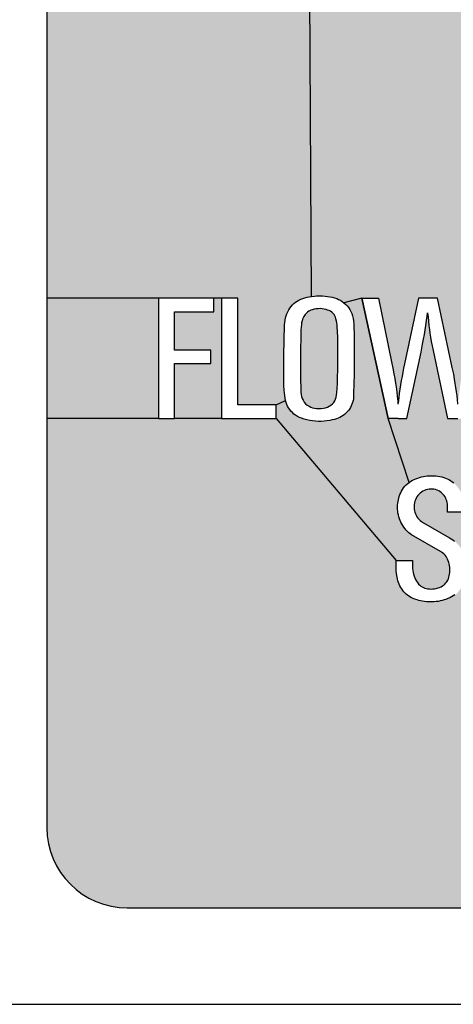
# Model space of a CAD drawing. Extents: x 0 to 42, y 0 to 31.
# Drawn here: x 10.9 to 11.7, y 23.8 to 25.7 of the extents above; entities that cross this region are included whole.
import ezdxf

# ---------------------------------------------------------------- set-up
doc = ezdxf.new("R2010")
doc.units = 0
doc.header["$MEASUREMENT"] = 0
doc.layers.add('PART', color=3, linetype='CONTINUOUS')
doc.layers.add('PMSRED186CCOM', color=10, linetype='CONTINUOUS')

msp = doc.modelspace()

# ---------------------------------------------------------------- hatches: boundary and pattern name
at = {"layer": 'PMSRED186CCOM'}
for points in [[(11.4700051, 25.8452719), (11.4508486, 25.8586029), (11.4331321, 25.8721521), (11.4203029, 25.8827558), (11.4062519, 25.8953013), (11.3931172, 25.9079778), (11.3811608, 25.9205015), (11.3682661, 25.9344434), (11.3556988, 25.9489744), (11.3458369, 25.9617163), (11.3376768, 25.9744801), (11.3294731, 25.9887711), (11.3230367, 26.0023203), (11.3179967, 26.0146476), (11.3138294, 26.0268223), (11.3103385, 26.0390624), (11.3057784, 26.0619498), (11.3042511, 26.0738408), (10.9596284, 26.0738408), (10.9596284, 25.1354871), (11.1763269, 25.1354871), (11.2837472, 25.1354871), (11.2987329, 25.1354871), (11.3307029, 25.1354871), (11.3307029, 24.9284231), (11.4050049, 24.9284231), (11.4232737, 24.9368829), (11.4224519, 24.9410857), (11.4216717, 24.9459855), (11.4210682, 24.9513637), (11.4205897, 24.95669), (11.4200489, 24.9657404), (11.4199759, 24.9754985), (11.4199347, 24.9875345), (11.4198723, 25.0025042), (11.4198985, 25.0154044), (11.4199827, 25.0319505), (11.4203873, 25.0469434), (11.4206976, 25.0613908), (11.4210739, 25.0754712), (11.4214031, 25.083899), (11.422032, 25.090601), (11.423771, 25.0993294), (11.4257581, 25.1051656), (11.4275074, 25.1091349), (11.4293792, 25.1127091), (11.4314955, 25.1159916), (11.4339317, 25.1193495), (11.4379282, 25.1238047), (11.4442627, 25.1289316), (11.4508209, 25.1328379), (11.4567034, 25.1351232), (11.4608606, 25.1364207), (11.4671317, 25.1379845), (11.4735491, 25.1391024)], [(11.9644758, 25.4876888), (11.9423721, 25.6746088), (11.9139428, 25.6798452), (11.8835499, 25.6858889), (11.8573897, 25.6914089), (11.832735, 25.6969944), (11.8067057, 25.7034308), (11.7821601, 25.71002), (11.754189, 25.7181364), (11.7260651, 25.7266892), (11.6919412, 25.7380129), (11.6531482, 25.7521512), (11.6254826, 25.7632567), (11.6041879, 25.7723768), (11.586275, 25.780275), (11.5651549, 25.7904424), (11.5445147, 25.8010897), (11.5253146, 25.8113662), (11.506289, 25.8223408), (11.4878088, 25.8336645), (11.4700051, 25.8452719), (11.4735491, 25.1391024), (11.479155, 25.1397693), (11.4835193, 25.1400431), (11.4889935, 25.1402771), (11.4949381, 25.1401086), (11.4999513, 25.1397131), (11.5046261, 25.1390837), (11.5093195, 25.1383302), (11.5136651, 25.1374082), (11.5184527, 25.136168), (11.5226664, 25.1348033), (11.5262784, 25.1332608), (11.5297774, 25.1314174), (11.5333045, 25.129141), (11.5367094, 25.126592), (11.5713909, 25.1354871), (11.6035673, 25.1354871), (11.6291772, 25.0119033), (11.6316838, 24.9994039), (11.6336702, 24.9883802), (11.6351288, 24.979656), (11.6365695, 24.9704216), (11.6383591, 24.9586371), (11.6406856, 24.939104), (11.6410148, 24.9360973), (11.6415682, 24.9294578), (11.6423229, 24.9362405), (11.6431552, 24.9425578), (11.6441214, 24.9502529), (11.6453295, 24.9585389), (11.6466448, 24.9668335), (11.6479513, 24.9752266), (11.6494187, 24.9833424), (11.6510204, 24.9918251), (11.6525325, 24.9996812), (11.654233, 25.007859), (11.6813021, 25.1354871), (11.6991636, 25.1354871), (11.7181492, 25.1354871), (11.7470587, 25.000759), (11.749716, 24.9879417), (11.7515234, 24.9779199), (11.7528565, 24.9699831), (11.7541809, 24.9615989), (11.7552903, 24.9537875), (11.7563195, 24.9459043), (11.7571696, 24.9383613), (11.7580913, 24.9294578), (11.7592007, 24.9397571), (11.7602923, 24.949546), (11.7613931, 24.9582078), (11.7625294, 24.9667799), (11.7638178, 24.9755399), (11.7652674, 24.9843982), (11.7666543, 24.9920488), (11.7681844, 25.000075), (11.7698117, 25.0083738), (11.7957861, 25.1354871), (11.8252739, 25.1354871), (11.9597469, 25.2536888)], [(11.1763269, 24.9014871), (11.1763269, 25.1354871), (10.9596284, 25.1354871), (10.9596284, 24.9014871)], [(11.2987329, 25.1354871), (11.2837472, 25.1354871), (11.2837472, 25.1091981), (11.2078378, 25.1091981), (11.2078378, 25.0343226), (11.278171, 25.0343226), (11.278171, 25.0085072), (11.2078378, 25.0085072), (11.2078378, 24.9014871), (11.2987329, 24.9014871)], [(11.6223456, 24.9014871), (11.5713909, 25.1354871), (11.5367094, 25.126592), (11.540086, 25.1235447), (11.5430489, 25.1204219), (11.5458237, 25.1166971), (11.5480717, 25.1132828), (11.5499809, 25.1097462), (11.5516646, 25.1055323), (11.5530566, 25.1011492), (11.5542702, 25.0962582), (11.5550225, 25.0915178), (11.5557093, 25.0853381), (11.5560383, 25.0769103), (11.556217, 25.0680689), (11.5564241, 25.0522954), (11.5565369, 25.0352424), (11.5565386, 25.0154044), (11.5564618, 25.0004862), (11.5563371, 24.9861094), (11.5559419, 24.9706196), (11.5554842, 24.9498554), (11.5553384, 24.9447787), (11.5549326, 24.9400559), (11.5542044, 24.9363316), (11.5532059, 24.9328049), (11.5521342, 24.9294658), (11.5506364, 24.9261264), (11.5490239, 24.9230261), (11.5472137, 24.9199991), (11.5452581, 24.9173046), (11.5429069, 24.9145895), (11.5405248, 24.9120615), (11.5378303, 24.9096792), (11.5350321, 24.9075884), (11.5319526, 24.9057365), (11.5284263, 24.9036977), (11.525399, 24.9022829), (11.5218724, 24.9010348), (11.5179506, 24.8999425), (11.5136436, 24.898871), (11.5088999, 24.8977267), (11.5033031, 24.8968841), (11.4980184, 24.8963847), (11.4925363, 24.8960414), (11.4871058, 24.8959581), (11.4812699, 24.8962806), (11.4757356, 24.8968527), (11.4703053, 24.8976537), (11.4645108, 24.8989854), (11.4593822, 24.9003169), (11.4542745, 24.9019602), (11.4499988, 24.9036352), (11.4461081, 24.9057887), (11.4425607, 24.9079628), (11.4393462, 24.910366), (11.4364645, 24.9130497), (11.4334997, 24.91615), (11.431284, 24.9190315), (11.429016, 24.9223917), (11.4272164, 24.9256167), (11.4257393, 24.9289975), (11.4242932, 24.9329091), (11.4232737, 24.9368829), (11.4050049, 24.9284231), (11.4050049, 24.9014871), (11.6380807, 24.62584), (11.6696208, 24.62584), (11.6696208, 24.6132405), (11.6697378, 24.6097474), (11.670112, 24.6060066), (11.6707407, 24.6022261), (11.67168, 24.5987082), (11.6728341, 24.5951266), (11.6741314, 24.5917918), (11.6756435, 24.5887594), (11.677482, 24.5855202), (11.6794081, 24.5825116), (11.6814535, 24.5797816), (11.6837139, 24.577402), (11.6859823, 24.5756033), (11.6883064, 24.5741227), (11.6908135, 24.5728891), (11.6935195, 24.5718623), (11.696305, 24.571146), (11.6993295, 24.5706048), (11.7026485, 24.5702229), (11.7061662, 24.5701272), (11.7095489, 24.5702627), (11.7127882, 24.5706287), (11.7159559, 24.5713131), (11.7193067, 24.5722206), (11.7224346, 24.5733428), (11.7253477, 24.5746003), (11.7279423, 24.5760968), (11.730338, 24.5777839), (11.7326141, 24.57971), (11.7346756, 24.581867), (11.7364903, 24.5843581), (11.7381297, 24.5870084), (11.7394906, 24.5898658), (11.7405174, 24.5928823), (11.7412417, 24.595811), (11.7418704, 24.5988832), (11.7421571, 24.6020031), (11.742356, 24.6053938), (11.742348, 24.6088004), (11.7421491, 24.6122863), (11.7416397, 24.6156928), (11.7409473, 24.6188525), (11.7400558, 24.6219247), (11.7390053, 24.624989), (11.7377876, 24.6280214), (11.7363866, 24.6308387), (11.7348586, 24.6333219), (11.7329087, 24.6358688), (11.7306721, 24.6381929), (11.7282048, 24.6402942), (11.7258887, 24.6419416), (11.7241271, 24.6431223), (11.6677294, 24.6753132), (11.6652729, 24.6772238), (11.6625589, 24.679532), (11.659988, 24.6819993), (11.6576559, 24.6844268), (11.6552523, 24.6873956), (11.6530716, 24.690197), (11.6509705, 24.6933888), (11.6489408, 24.6966042), (11.6473173, 24.6997878), (11.6458766, 24.7031702), (11.6445316, 24.7065848), (11.6432104, 24.710405), (11.6423109, 24.7142333), (11.6415151, 24.7179342), (11.6409738, 24.7217388), (11.6406874, 24.725392), (11.6406158, 24.7290689), (11.6408068, 24.7330803), (11.6411014, 24.7368052), (11.6416503, 24.7399808), (11.6422552, 24.7433953), (11.6430911, 24.7466425), (11.6441097, 24.7499056), (11.6454549, 24.7537421), (11.6470943, 24.7572598), (11.6486385, 24.7604115), (11.6504611, 24.7636431), (11.652594, 24.7666914), (11.6550375, 24.7698113), (11.6577116, 24.7726207), (11.6605372, 24.7752471), (11.6633945, 24.7774678)], [(11.5247539, 24.9966371), (11.5250171, 25.0154044), (11.5249897, 25.0313955), (11.5248299, 25.0457584), (11.5246418, 25.0582023), (11.5235685, 25.0806044), (11.5233248, 25.0837108), (11.5228545, 25.0874357), (11.5221963, 25.0911696), (11.5211709, 25.0952143), (11.5201834, 25.0985252), (11.5189511, 25.1012056), (11.5173145, 25.1038487), (11.5152923, 25.1062942), (11.5128938, 25.1085141), (11.5103072, 25.1100377), (11.507918, 25.1112793), (11.5046636, 25.1124833), (11.5017856, 25.1134333), (11.4981455, 25.1142516), (11.4945241, 25.1148537), (11.4905644, 25.1151923), (11.4868208, 25.1150322), (11.4827104, 25.1146936), (11.4787036, 25.1139787), (11.475214, 25.113057), (11.4721006, 25.1119378), (11.4686957, 25.1102165), (11.4657047, 25.1082883), (11.4636167, 25.1063131), (11.4610205, 25.1036041), (11.4586032, 25.1002369), (11.4571548, 25.0974057), (11.4559696, 25.0945652), (11.4551702, 25.091687), (11.4543894, 25.0877459), (11.4539003, 25.0840024), (11.4535807, 25.0796381), (11.4531854, 25.0730353), (11.4528845, 25.0647393), (11.4526306, 25.0534993), (11.452226, 25.0417607), (11.4521039, 25.0298813), (11.4519974, 25.0154044), (11.4520379, 24.996533), (11.4524228, 24.977579), (11.4528075, 24.9609968), (11.4531302, 24.9524977), (11.4534005, 24.9480451), (11.4542431, 24.9442169), (11.4554812, 24.9404823), (11.4572081, 24.9370598), (11.459455, 24.9335956), (11.4622223, 24.9304437), (11.4654056, 24.9275516), (11.4687553, 24.9253462), (11.4720217, 24.9236921), (11.4757667, 24.9223709), (11.4795221, 24.9216113), (11.4835689, 24.9210705), (11.4878341, 24.9209456), (11.492453, 24.9210808), (11.4966142, 24.9216738), (11.5006713, 24.9225061), (11.5045931, 24.9238481), (11.5082239, 24.9254293), (11.5113862, 24.9275203), (11.5142679, 24.9300065), (11.5168894, 24.9328777), (11.5189907, 24.9362588), (11.5202391, 24.9393277), (11.5213003, 24.9428438), (11.5219243, 24.9467448), (11.5226526, 24.9522791), (11.5232766, 24.9602583), (11.5238696, 24.9689757), (11.5242859, 24.9812617)], [(11.7741765, 24.9014871), (11.7580913, 24.9014871), (11.7377094, 24.9014871), (11.7096285, 25.0341454), (11.7078038, 25.043186), (11.7062737, 25.0513646), (11.7048062, 25.0595609), (11.7036699, 25.0674172), (11.7027035, 25.0745486), (11.7016477, 25.0823064), (11.7006544, 25.0907533), (11.6998759, 25.0990748), (11.6991636, 25.1072398), (11.6983638, 25.1008375), (11.6970395, 25.091836), (11.6956795, 25.0824407), (11.6943551, 25.0741012), (11.6928519, 25.0648848), (11.6913306, 25.0560354), (11.6894069, 25.0462463), (11.6879037, 25.0385779), (11.6863109, 25.0307967), (11.6590578, 24.9014871), (11.6416459, 24.9014871), (11.6223456, 24.9014871), (11.6633945, 24.7774678), (11.6666497, 24.7796487), (11.6699767, 24.781527), (11.673033, 24.7829039), (11.6762961, 24.7843058), (11.6798539, 24.7856981), (11.6834832, 24.7868353), (11.6872955, 24.7879094), (11.6909806, 24.7887541), (11.6946417, 24.7894467), (11.6983268, 24.7898609), (11.7026644, 24.7902821), (11.7067473, 24.7904412), (11.7107269, 24.7903921), (11.7149134, 24.7901792), (11.7188928, 24.7897252), (11.7227849, 24.7890794), (11.7264618, 24.7883165), (11.7303857, 24.7871769), (11.7339116, 24.7859274), (11.7372225, 24.7844953), (11.7404856, 24.7827527), (11.7437808, 24.7807548), (11.7469723, 24.7786219), (11.7499013, 24.7763296), (11.7528062, 24.7736714), (11.755584, 24.7706629), (11.7897367, 24.7841888)], [(10.9596284, 24.1064388, 0.414213562), (11.1158784, 23.9501888), (11.8971284, 23.9501888), (11.8971284, 24.0951888), (11.8971284, 24.2951888), (11.947402, 24.5501888), (11.9154187, 24.5501888), (11.9005284, 24.5501888), (11.7897367, 24.5501888), (11.7584131, 24.5633211), (11.7421823, 24.552035), (11.7179914, 24.5449926), (11.6949854, 24.5447922), (11.6704014, 24.5507235), (11.6518398, 24.5639993), (11.6408513, 24.5849546), (11.6380807, 24.6033141), (11.6380807, 24.62584), (11.4050049, 24.9014871), (11.2987329, 24.9014871), (11.2078378, 24.9014871), (11.1763269, 24.9014871), (10.9596284, 24.9014871)], [(11.7897367, 24.7841888), (11.755584, 24.7706629), (11.758099, 24.7675032), (11.7601285, 24.7646458), (11.7621341, 24.7613906), (11.763917, 24.7579124), (11.7655407, 24.7542274), (11.7667425, 24.7509006), (11.7677614, 24.747319), (11.7686288, 24.7435703), (11.76917, 24.7396784), (11.7694008, 24.7364949), (11.7694679, 24.7335659), (11.7694679, 24.719335), (11.737493, 24.719335), (11.737493, 24.7328262), (11.7374293, 24.7357784), (11.7370236, 24.7384368), (11.736363, 24.7412542), (11.7354635, 24.7440559), (11.7343651, 24.7466346), (11.7329962, 24.7492292), (11.7313168, 24.7517283), (11.7292793, 24.7541717), (11.7274488, 24.7560739), (11.7253795, 24.7578249), (11.7230475, 24.7594805), (11.7207075, 24.7609051), (11.7175159, 24.7623617), (11.7142289, 24.7633962), (11.7111965, 24.7641045), (11.7079332, 24.7644787), (11.7047337, 24.7645264), (11.7019402, 24.7643514), (11.698653, 24.7637386), (11.6957322, 24.7629664), (11.692835, 24.7617489), (11.6898901, 24.7603161), (11.6870569, 24.7584616), (11.6844859, 24.7563844), (11.682162, 24.7540365), (11.6802119, 24.7516248), (11.6784691, 24.7491098), (11.6768533, 24.7464436), (11.6756435, 24.7437135), (11.6745133, 24.740713), (11.6738129, 24.7376726), (11.6732399, 24.7346163), (11.6728898, 24.7311782), (11.6728818, 24.728098), (11.6731683, 24.7250497), (11.673805, 24.7218423), (11.6745372, 24.7192238), (11.6754764, 24.7163187), (11.6768294, 24.7134375), (11.678485, 24.7105403), (11.6803633, 24.7078821), (11.6825598, 24.7054307), (11.6847169, 24.7033614), (11.6872239, 24.7013158), (11.690868, 24.6988015), (11.7418489, 24.6695259), (11.745094, 24.6675538), (11.7482935, 24.6654366), (11.7511906, 24.66324), (11.7540239, 24.6608045), (11.7568654, 24.6580188), (11.7594679, 24.655281), (11.761577, 24.6524236), (11.7638454, 24.6494151), (11.7661297, 24.6457857), (11.7680398, 24.6422441), (11.7696078, 24.6387341), (11.7709767, 24.6353355), (11.7720911, 24.6319769), (11.7730221, 24.6283396), (11.7737623, 24.6247819), (11.7742399, 24.6211128), (11.7746856, 24.6174993), (11.7749084, 24.6129787), (11.7748527, 24.6088558), (11.7746697, 24.6050833), (11.7742478, 24.6011437), (11.7735077, 24.5969094), (11.7726718, 24.5930971), (11.7716851, 24.5895871), (11.7706503, 24.5859816), (11.7694326, 24.582623), (11.7679046, 24.5791926), (11.7660978, 24.5756112), (11.7643786, 24.5725547), (11.7624526, 24.5695143), (11.7601046, 24.5664422), (11.757518, 24.5636964), (11.7897367, 24.5501888)]]:
    msp.add_hatch(color=7, dxfattribs=at).paths.add_polyline_path(points)

# ---------------------------------------------------------------- linework, layer by layer
at = {"layer": 'PART', "color": 7}
for p, q in [((10.9596284, 26.4814388), (10.9596284, 24.1064388)), ((11.1158784, 23.9501888), (13.4908784, 23.9501888)), ((10.8033784, 23.7626888), (15.0733784, 23.7626888))]:
    msp.add_line(p, q, dxfattribs=at)
msp.add_arc((11.1158784, 24.1064388), 0.15625, 180, 270, dxfattribs=at)
at = {"layer": 'PMSRED186CCOM', "color": 7, "linetype": 'Continuous'}
for p, q in [((10.9596284, 26.4814388), (10.9596284, 24.1064388)), ((11.1158784, 23.9501888), (13.4908784, 23.9501888))]:
    msp.add_line(p, q, dxfattribs=at)
at = {"layer": 'PMSRED186CCOM', "color": 7}
for points in [[(11.4735491, 25.1391024), (11.4700051, 25.8452719)], [(11.1763269, 25.1354871), (10.9596284, 25.1354871)], [(11.2987329, 25.1354871), (11.2837472, 25.1354871)], [(11.5713909, 25.1354871), (11.5367094, 25.126592)], [(11.4050049, 24.9284231), (11.4232737, 24.9368829)], [(11.6410148, 24.9360973), (11.6415682, 24.9294578)], [(11.6423229, 24.9362405), (11.6415682, 24.9294578)], [(11.1763269, 24.9014871), (10.9596284, 24.9014871)], [(11.2987329, 24.9014871), (11.2078378, 24.9014871)], [(11.4050049, 24.9014871), (11.6380807, 24.62584)], [(11.6633945, 24.7774678), (11.6223456, 24.9014871)]]:
    msp.add_lwpolyline(points, dxfattribs=at)
at = {"layer": 'PMSRED186CCOM', "color": 7, "linetype": 'Continuous'}
for points in [[(11.1763269, 24.9014871), (11.2078378, 24.9014871), (11.2078378, 25.0085072), (11.278171, 25.0085072), (11.278171, 25.0343226), (11.2078378, 25.0343226), (11.2078378, 25.1091981), (11.2837472, 25.1091981), (11.2837472, 25.1354871), (11.1763269, 25.1354871), (11.1763269, 24.9014871)], [(11.2987329, 24.9014871), (11.4050049, 24.9014871), (11.4050049, 24.9284231), (11.3307029, 24.9284231), (11.3307029, 25.1354871), (11.2987329, 25.1354871), (11.2987329, 24.9014871)]]:
    msp.add_lwpolyline(points, close=True, dxfattribs=at)
for points in [[(11.4198985, 25.0154044), (11.4199827, 25.0319505), (11.4203873, 25.0469434), (11.4206976, 25.0613908), (11.4210739, 25.0754712), (11.4214031, 25.083899), (11.421817, 25.0883103), (11.4224282, 25.09259), (11.4233502, 25.0972176), (11.424413, 25.1012152), (11.4257581, 25.1051656), (11.4275074, 25.1091349), (11.4293792, 25.1127091), (11.4314955, 25.1159916), (11.4339317, 25.1193495), (11.4368005, 25.1225476), (11.439594, 25.1251529), (11.4428015, 25.1277489), (11.4458301, 25.1298652), (11.4492727, 25.1319158), (11.4529503, 25.1336652), (11.4567034, 25.1351232), (11.4608606, 25.1364207), (11.4649334, 25.1374363), (11.4690626, 25.1383208), (11.4735491, 25.1391024), (11.479155, 25.1397693), (11.4835193, 25.1400431), (11.4889935, 25.1402771), (11.4949381, 25.1401086), (11.4999513, 25.1397131), (11.5046261, 25.1390837), (11.5093195, 25.1383302), (11.5136651, 25.1374082), (11.5184527, 25.136168), (11.5226664, 25.1348033), (11.5262784, 25.1332608), (11.5297774, 25.1314174), (11.5333045, 25.129141), (11.5367094, 25.126592), (11.540086, 25.1235447), (11.5430489, 25.1204219), (11.5458237, 25.1166971), (11.5480717, 25.1132828), (11.5499809, 25.1097462), (11.5516646, 25.1055323), (11.5530566, 25.1011492), (11.5542702, 25.0962582), (11.5550225, 25.0915178), (11.5557093, 25.0853381), (11.5560383, 25.0769103), (11.556217, 25.0680689), (11.5564241, 25.0522954), (11.5565369, 25.0352424), (11.5565386, 25.0154044)], [(11.6416459, 24.9014871), (11.6223456, 24.9014871), (11.5713909, 25.1354871), (11.5713909, 25.1354871)], [(11.5713909, 25.1354871), (11.6223456, 24.9014871)], [(11.5713909, 25.1354871), (11.6035673, 25.1354871), (11.6291772, 25.0119033), (11.6316838, 24.9994039), (11.6336702, 24.9883802), (11.6351288, 24.979656), (11.6365695, 24.9704216), (11.6383591, 24.9586371), (11.6406856, 24.939104), (11.6410148, 24.9360973)], [(11.6991636, 25.1354871), (11.6813021, 25.1354871), (11.654233, 25.007859), (11.6525325, 24.9996812), (11.6510204, 24.9918251), (11.6494187, 24.9833424), (11.6479513, 24.9752266), (11.6466448, 24.9668335), (11.6453295, 24.9585389), (11.6441214, 24.9502529), (11.6431552, 24.9425578), (11.6423229, 24.9362405)], [(11.7580913, 24.9294578), (11.7571696, 24.9383613), (11.7563195, 24.9459043), (11.7552903, 24.9537875), (11.7541809, 24.9615989), (11.7528565, 24.9699831), (11.7515234, 24.9779199), (11.749716, 24.9879417), (11.7470587, 25.000759), (11.7181492, 25.1354871), (11.6991636, 25.1354871)], [(11.5250171, 25.0154044), (11.5249897, 25.0313955), (11.5248299, 25.0457584), (11.5246418, 25.0582023), (11.5239739, 25.0721417), (11.5237011, 25.0789138), (11.5233248, 25.0837108), (11.5228545, 25.0874357), (11.5221963, 25.0911696), (11.5211709, 25.0952143), (11.5201834, 25.0985252), (11.5189511, 25.1012056), (11.5173145, 25.1038487), (11.5152923, 25.1062942), (11.5128938, 25.1085141), (11.5103072, 25.1100377), (11.507918, 25.1112793), (11.5046636, 25.1124833), (11.5017856, 25.1134333), (11.4981455, 25.1142516), (11.4945241, 25.1148537), (11.4905644, 25.1151923), (11.4868208, 25.1150322), (11.4827104, 25.1146936), (11.4787036, 25.1139787), (11.475214, 25.113057), (11.4721006, 25.1119378), (11.4686957, 25.1102165), (11.4657047, 25.1082883), (11.4636167, 25.1063131), (11.4610205, 25.1036041), (11.4586032, 25.1002369), (11.4571548, 25.0974057), (11.4559696, 25.0945652), (11.4551702, 25.091687), (11.4543894, 25.0877459), (11.4539003, 25.0840024), (11.4535807, 25.0796381), (11.4531854, 25.0730353), (11.4528845, 25.0647393), (11.4526306, 25.0534993), (11.452226, 25.0417607), (11.4521039, 25.0298813), (11.4519974, 25.0154044)], [(11.6590578, 24.9014871), (11.6863109, 25.0307967), (11.6879037, 25.0385779), (11.6894069, 25.0462463), (11.6913306, 25.0560354), (11.6928519, 25.0648848), (11.6943551, 25.0741012), (11.6956795, 25.0824407), (11.6970395, 25.091836), (11.6983638, 25.1008375), (11.6991636, 25.1072398)], [(11.6991636, 25.1072398), (11.6998759, 25.0990748), (11.7006544, 25.0907533), (11.7016477, 25.0823064), (11.7027035, 25.0745486), (11.7036699, 25.0674172), (11.7048062, 25.0595609), (11.7062737, 25.0513646), (11.7078038, 25.043186), (11.7096285, 25.0341454), (11.7377094, 24.9014871), (11.7580913, 24.9014871), (11.7580913, 24.9014871)], [(11.5565386, 25.0154044), (11.5564618, 25.0004862), (11.5563371, 24.9861094), (11.5559419, 24.9706196), (11.5554842, 24.9498554), (11.5553384, 24.9447787), (11.5549326, 24.9400559), (11.5542044, 24.9363316), (11.5532059, 24.9328049), (11.5521342, 24.9294658), (11.5506364, 24.9261264), (11.5490239, 24.9230261), (11.5472137, 24.9199991), (11.5452581, 24.9173046), (11.5429069, 24.9145895), (11.5405248, 24.9120615), (11.5378303, 24.9096792), (11.5350321, 24.9075884), (11.5319526, 24.9057365), (11.5284263, 24.9036977), (11.525399, 24.9022829), (11.5218724, 24.9010348), (11.5179506, 24.8999425), (11.5136436, 24.898871), (11.5088999, 24.8977267), (11.5033031, 24.8968841), (11.4980184, 24.8963847), (11.4925363, 24.8960414), (11.4871058, 24.8959581), (11.4812699, 24.8962806), (11.4757356, 24.8968527), (11.4703053, 24.8976537), (11.4645108, 24.8989854), (11.4593822, 24.9003169), (11.4542745, 24.9019602), (11.4499988, 24.9036352), (11.4461081, 24.9057887), (11.4425607, 24.9079628), (11.4393462, 24.910366), (11.4364645, 24.9130497), (11.4334997, 24.91615), (11.431284, 24.9190315), (11.429016, 24.9223917), (11.4272164, 24.9256167), (11.4257393, 24.9289975), (11.4242932, 24.9329091), (11.4232737, 24.9368829), (11.4224519, 24.9410857), (11.4216717, 24.9459855), (11.4210682, 24.9513637), (11.4205897, 24.95669), (11.4200489, 24.9657404), (11.4199759, 24.9754985), (11.4199347, 24.9875345), (11.4198723, 25.0025042), (11.4198985, 25.0154044)], [(11.4519974, 25.0154044), (11.4520379, 24.996533), (11.4524228, 24.977579), (11.4528075, 24.9609968), (11.4531302, 24.9524977), (11.4534005, 24.9480451), (11.4542431, 24.9442169), (11.4554812, 24.9404823), (11.4572081, 24.9370598), (11.459455, 24.9335956), (11.4622223, 24.9304437), (11.4654056, 24.9275516), (11.4687553, 24.9253462), (11.4720217, 24.9236921), (11.4757667, 24.9223709), (11.4795221, 24.9216113), (11.4835689, 24.9210705), (11.4878341, 24.9209456), (11.492453, 24.9210808), (11.4966142, 24.9216738), (11.5006713, 24.9225061), (11.5045931, 24.9238481), (11.5082239, 24.9254293), (11.5113862, 24.9275203), (11.5142679, 24.9300065), (11.5168894, 24.9328777), (11.5189907, 24.9362588), (11.5202391, 24.9393277), (11.5213003, 24.9428438), (11.5219243, 24.9467448), (11.5226526, 24.9522791), (11.5232766, 24.9602583), (11.5238696, 24.9689757), (11.5242859, 24.9812617), (11.5247539, 24.9966371), (11.5250171, 25.0154044)], [(11.6416459, 24.9014871), (11.6590578, 24.9014871), (11.6590578, 24.9014871)], [(11.7517876, 24.5587141), (11.7487313, 24.5565889), (11.7454918, 24.5547742), (11.7421173, 24.5530391), (11.7382015, 24.5513599), (11.7346677, 24.5499751), (11.7309508, 24.5487653), (11.7276158, 24.5477945), (11.7237956, 24.5468711), (11.7199435, 24.5460991), (11.7160277, 24.545542), (11.7120878, 24.5451201), (11.707965, 24.5449053), (11.704312, 24.5448734), (11.7002608, 24.5449848), (11.6966473, 24.5452397), (11.6931692, 24.5456295), (11.6893409, 24.5462423), (11.6853456, 24.547118), (11.6819152, 24.5479456), (11.6786123, 24.5489565), (11.6745928, 24.5502377), (11.6712979, 24.5516463), (11.6680348, 24.553055), (11.6648989, 24.5548458), (11.6622007, 24.5565889), (11.6597413, 24.5583479), (11.6573854, 24.5603933), (11.6549977, 24.5627173), (11.6528409, 24.564946), (11.6507316, 24.5675087), (11.6488454, 24.5701829), (11.6470864, 24.5730641), (11.6454629, 24.5761602), (11.6439585, 24.5797418), (11.6426851, 24.5828935), (11.6414753, 24.586141), (11.6406079, 24.5895791), (11.6396845, 24.5931448), (11.6390796, 24.5966946), (11.6384827, 24.6006502), (11.6382026, 24.6045582), (11.6380807, 24.6084484), (11.6380807, 24.62584), (11.6696208, 24.62584), (11.6696208, 24.62584), (11.6696208, 24.6132405), (11.6697378, 24.6097474), (11.670112, 24.6060066), (11.6707407, 24.6022261), (11.67168, 24.5987082), (11.6728341, 24.5951266), (11.6741314, 24.5917918), (11.6756435, 24.5887594), (11.677482, 24.5855202), (11.6794081, 24.5825116), (11.6814535, 24.5797816), (11.6837139, 24.577402), (11.6859823, 24.5756033), (11.6883064, 24.5741227), (11.6908135, 24.5728891), (11.6935195, 24.5718623), (11.696305, 24.571146), (11.6993295, 24.5706048), (11.7026485, 24.5702229), (11.7061662, 24.5701272), (11.7095489, 24.5702627), (11.7127882, 24.5706287), (11.7159559, 24.5713131), (11.7193067, 24.5722206), (11.7224346, 24.5733428), (11.7253477, 24.5746003), (11.7279423, 24.5760968), (11.730338, 24.5777839), (11.7326141, 24.57971), (11.7346756, 24.581867), (11.7364903, 24.5843581), (11.7381297, 24.5870084), (11.7394906, 24.5898658), (11.7405174, 24.5928823), (11.7412417, 24.595811), (11.7418704, 24.5988832), (11.7421571, 24.6020031), (11.742356, 24.6053938), (11.742348, 24.6088004), (11.7421491, 24.6122863), (11.7416397, 24.6156928), (11.7409473, 24.6188525), (11.7400558, 24.6219247), (11.7390053, 24.624989), (11.7377876, 24.6280214), (11.7363866, 24.6308387), (11.7348586, 24.6333219), (11.7329087, 24.6358688), (11.7306721, 24.6381929), (11.7282048, 24.6402942), (11.7258887, 24.6419416), (11.7241271, 24.6431223), (11.6677294, 24.6753132), (11.6652729, 24.6772238), (11.6625589, 24.679532), (11.659988, 24.6819993), (11.6576559, 24.6844268), (11.6552523, 24.6873956), (11.6530716, 24.690197), (11.6509705, 24.6933888), (11.6489408, 24.6966042), (11.6473173, 24.6997878), (11.6458766, 24.7031702), (11.6445316, 24.7065848), (11.6432104, 24.710405), (11.6423109, 24.7142333), (11.6415151, 24.7179342), (11.6409738, 24.7217388), (11.6406874, 24.725392), (11.6406158, 24.7290689), (11.6408068, 24.7330803), (11.6411014, 24.7368052), (11.6416503, 24.7399808), (11.6422552, 24.7433953), (11.6430911, 24.7466425), (11.6441097, 24.7499056), (11.6454549, 24.7537421), (11.6470943, 24.7572598), (11.6486385, 24.7604115), (11.6504611, 24.7636431), (11.652594, 24.7666914), (11.6550375, 24.7698113), (11.6577116, 24.7726207), (11.6605372, 24.7752471), (11.6633945, 24.7774678), (11.6666497, 24.7796487), (11.6699767, 24.781527), (11.673033, 24.7829039), (11.6762961, 24.7843058), (11.6798539, 24.7856981), (11.6834832, 24.7868353), (11.6872955, 24.7879094), (11.6909806, 24.7887541), (11.6946417, 24.7894467), (11.6983268, 24.7898609), (11.7026644, 24.7902821), (11.7067473, 24.7904412), (11.7107269, 24.7903921), (11.7149134, 24.7901792), (11.7188928, 24.7897252), (11.7227849, 24.7890794), (11.7264618, 24.7883165), (11.7303857, 24.7871769), (11.7339116, 24.7859274), (11.7372225, 24.7844953), (11.7404856, 24.7827527), (11.7437808, 24.7807548), (11.7469723, 24.7786219), (11.7499013, 24.7763296)], [(11.7694679, 24.719335), (11.737493, 24.719335), (11.737493, 24.7328262), (11.7374293, 24.7357784), (11.7370236, 24.7384368), (11.736363, 24.7412542), (11.7354635, 24.7440559), (11.7343651, 24.7466346), (11.7329962, 24.7492292), (11.7313168, 24.7517283), (11.7292793, 24.7541717), (11.7274488, 24.7560739), (11.7253795, 24.7578249), (11.7230475, 24.7594805), (11.7207075, 24.7609051), (11.7175159, 24.7623617), (11.7142289, 24.7633962), (11.7111965, 24.7641045), (11.7079332, 24.7644787), (11.7047337, 24.7645264), (11.7019402, 24.7643514), (11.698653, 24.7637386), (11.6957322, 24.7629664), (11.692835, 24.7617489), (11.6898901, 24.7603161), (11.6870569, 24.7584616), (11.6844859, 24.7563844), (11.682162, 24.7540365), (11.6802119, 24.7516248), (11.6784691, 24.7491098), (11.6768533, 24.7464436), (11.6756435, 24.7437135), (11.6745133, 24.740713), (11.6738129, 24.7376726), (11.6732399, 24.7346163), (11.6728898, 24.7311782), (11.6728818, 24.728098), (11.6731683, 24.7250497), (11.673805, 24.7218423), (11.6745372, 24.7192238), (11.6754764, 24.7163187), (11.6768294, 24.7134375), (11.678485, 24.7105403), (11.6803633, 24.7078821), (11.6825598, 24.7054307), (11.6847169, 24.7033614), (11.6872239, 24.7013158), (11.690868, 24.6988015), (11.7418489, 24.6695259), (11.745094, 24.6675538), (11.7482935, 24.6654366), (11.7511906, 24.66324)]]:
    msp.add_lwpolyline(points, dxfattribs=at)
msp.add_arc((11.1158784, 24.1064388), 0.15625, 180, 270, dxfattribs=at)

doc.saveas('drawing.dxf')
